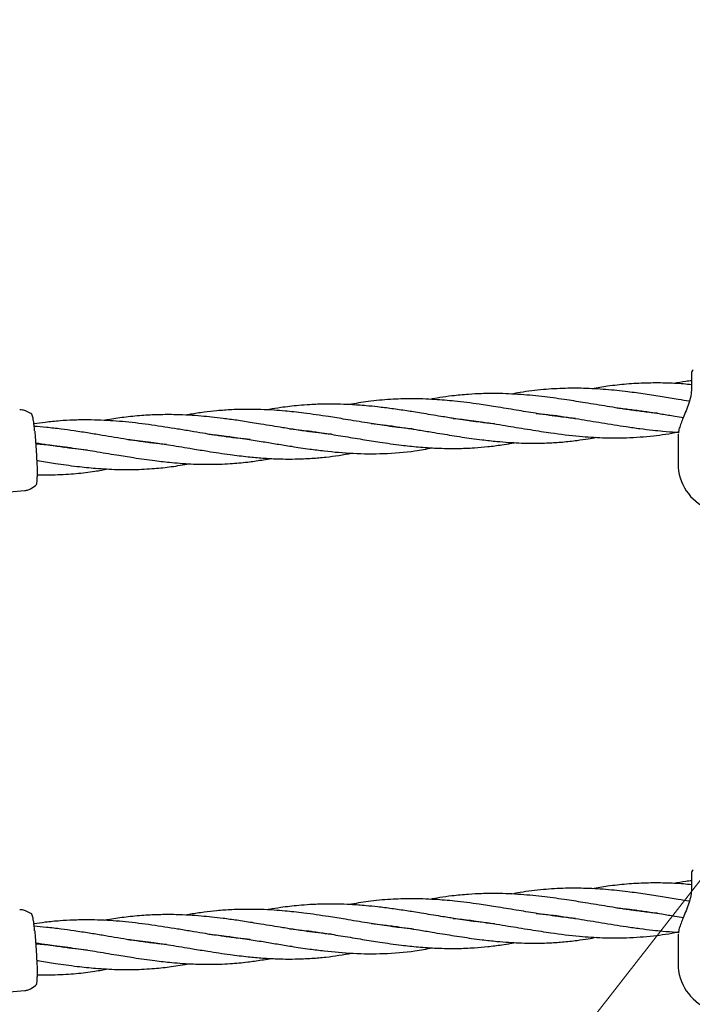
# Model space of a CAD drawing. Units: inches. Extents: x -554781 to 444687, y -104870 to 29576.
# Drawn here: x 423858 to 424058, y 21549 to 21842 of the extents above; entities that cross this region are included whole.
import ezdxf

# ---------------------------------------------------------------- set-up
doc = ezdxf.new("R2010")
doc.units = ezdxf.units.IN
doc.header["$MEASUREMENT"] = 0
doc.linetypes.add('ACAD_ISO04W100', pattern=[30, 24, -3, 0, -3])
doc.linetypes.add('CENTER', pattern=[2, 1.25, -0.25, 0.25, -0.25])
doc.layers.get('0').update_dxf_attribs({"lineweight": 5})
doc.layers.add('pamati', color=1, linetype='Continuous', lineweight=5)
doc.styles.get("Standard").update_dxf_attribs({"font": 'ARIALN.TTF'})
doc.styles.add('WROMLAT', font='arial.ttf', dxfattribs={"width": 0.8})
doc.dimstyles.new('Plāna_izmēri', dxfattribs={"dimscale": 500, "dimtxt": 0.0025, "dimasz": 0.007, "dimexe": 0.001, "dimexo": 0.001, "dimgap": 0.001, "dimtad": 1, "dimrnd": 0.05, "dimzin": 1, "dimtxsty": 'WROMLAT', "dimblk": 'OBLIQUE', "dimcen": 0.0017, "dimazin": 0, "dimtfac": 1, "dimtmove": 0, "dimatfit": 3, "dimfxl": 1.25, "dimarcsym": 0})

# ---------------------------------------------------------------- blocks, each defined once
blk = doc.blocks.new('_Oblique')
at = {"color": 0, "linetype": 'ByBlock', "lineweight": -2}
blk.add_line((-0.5, -0.5), (0.5, 0.5), dxfattribs=at)
blk = doc.blocks.new('*D38')
at = {"layer": 'Defpoints', "color": 0, "transparency": 16777216}
for p in [(423808.68, 24386.5), (425323.53, 23204.29), (423753.33, 21192.29)]:
    blk.add_point(p, dxfattribs=at)
at = {"layer": 'pamati', "color": 0, "lineweight": -2, "transparency": 16777216}
for p, q in [((422238.48, 22374.5), (423808.68, 24386.5)), ((423752.94, 21192.6), (422238.09, 22374.81))]:
    blk.add_line(p, q, dxfattribs=at)
at = {"layer": 'pamati', "color": 0, "linetype": 'ACAD_ISO04W100', "lineweight": -2, "transparency": 16777216}
blk.add_line((425323.14, 23204.6), (423808.29, 24386.81), dxfattribs=at)
at = {"layer": 'pamati', "color": 0, "lineweight": -2, "transparency": 16777216, "xscale": 80, "yscale": 80, "zscale": 80}
for p, rotation in [((423808.68, 24386.5), 52.03093360631485), ((422238.48, 22374.5), 232.0309336063149)]:
    blk.add_blockref('_Oblique', p, dxfattribs=dict(at, rotation=rotation))
at = {"layer": 'pamati', "color": 0, "transparency": 16777216, "insert": (422998.2, 23455.34), "char_height": 100, "attachment_point": 5, "rotation": 52.0309}
blk.add_mtext('2552', dxfattribs=at)
blk = doc.blocks.new('*D39')
at = {"layer": 'Defpoints', "color": 0, "transparency": 16777216}
for p in [(423753.39, 23204.29), (426735.03, 22294.2), (425323.34, 21192.53)]:
    blk.add_point(p, dxfattribs=at)
at = {"layer": 'pamati', "color": 0, "lineweight": -2, "transparency": 16777216}
for p, q in [((423753.79, 23204.6), (425165.48, 24306.26)), ((425165.08, 24305.96), (426735.03, 22294.2))]:
    blk.add_line(p, q, dxfattribs=at)
at = {"layer": 'pamati', "color": 0, "linetype": 'ACAD_ISO04W100', "lineweight": -2, "transparency": 16777216}
blk.add_line((425323.73, 21192.84), (426735.43, 22294.51), dxfattribs=at)
at = {"layer": 'pamati', "color": 0, "lineweight": -2, "transparency": 16777216, "xscale": 80, "yscale": 80, "zscale": 80}
for p, rotation in [((425165.08, 24305.96), 127.9680103798154), ((426735.03, 22294.2), 307.9680103798154)]:
    blk.add_blockref('_Oblique', p, dxfattribs=dict(at, rotation=rotation))
at = {"layer": 'pamati', "color": 0, "transparency": 16777216, "insert": (426019.52, 23318.44), "char_height": 100, "attachment_point": 5, "rotation": 307.968}
blk.add_mtext('2552', dxfattribs=at)

msp = doc.modelspace()

# ---------------------------------------------------------------- linework, layer by layer
at = {"linetype": 'CENTER', "lineweight": 0, "ltscale": 100}
msp.add_line((423753.53, 21192.29), (425323.53, 23204.29), dxfattribs=at)
at = {"lineweight": 30}
for p, q in [((424058.03, 21736.86), (424058.03, 21732.66)), ((424040.81, 21725.84), (424041.26, 21725.96)), ((424041.64, 21725.91), (424041.18, 21725.79)), ((423861, 21724.96), (423859.63, 21725.64)), ((424016.49, 21724.28), (424016.88, 21724.39)), ((423968.05, 21721.12), (423968.51, 21721.23)), ((423968.81, 21721.19), (423968.37, 21721.07)), ((423993.12, 21722.76), (423992.69, 21722.65)), ((423920.35, 21718.05), (423919.9, 21717.92)), ((423943.67, 21719.56), (423944.14, 21719.68)), ((423944.61, 21719.62), (423944.16, 21719.49)), ((424054.07, 21718.61), (424054.03, 21718.18)), ((424054.03, 21718.28), (424054.03, 21709.97)), ((424054.09, 21718.8), (424054.07, 21718.61)), ((423870.89, 21714.84), (423871.3, 21714.95)), ((423871.78, 21714.89), (423871.38, 21714.77)), ((423895.24, 21716.42), (423895.6, 21716.52)), ((423896.03, 21716.46), (423895.65, 21716.36)), ((423862.95, 21705.85), (423862.95, 21706.03)), ((423861.14, 21702.6), (423862.41, 21703.45)), ((423809.14, 21697.94), (423859.26, 21701.96)), ((424058.03, 21587.84), (424058.03, 21583.64)), ((423861, 21575.94), (423859.63, 21576.62)), ((424040.81, 21576.82), (424041.26, 21576.93)), ((424041.64, 21576.89), (424041.18, 21576.77)), ((423993.12, 21573.74), (423992.69, 21573.62)), ((424016.49, 21575.26), (424016.88, 21575.37)), ((423943.67, 21570.54), (423944.14, 21570.66)), ((423944.61, 21570.6), (423944.16, 21570.47)), ((423968.05, 21572.09), (423968.51, 21572.21)), ((423968.81, 21572.17), (423968.37, 21572.05)), ((423895.24, 21567.4), (423895.6, 21567.5)), ((423896.03, 21567.44), (423895.65, 21567.34)), ((423920.35, 21569.02), (423919.9, 21568.9)), ((424054.07, 21569.59), (424054.03, 21569.16)), ((424054.03, 21569.25), (424054.03, 21560.95)), ((424054.09, 21569.78), (424054.07, 21569.59)), ((423870.89, 21565.81), (423871.3, 21565.93)), ((423871.78, 21565.86), (423871.38, 21565.75)), ((423862.95, 21556.82), (423862.95, 21557.01)), ((423809.14, 21548.91), (423859.26, 21552.94)), ((423861.14, 21553.58), (423862.41, 21554.43))]:
    msp.add_line(p, q, dxfattribs=at)
for centre, radius, start, end in [((424059.53, 21736.86), 1.5, 133.8131, 180), ((424068.53, 21709.97), 14.5, 180, 315.294), ((424059.53, 21587.84), 1.5, 133.8131, 180), ((424068.53, 21560.95), 14.5, 180, 315.294)]:
    msp.add_arc(centre, radius, start, end, dxfattribs=at)
for points, knots in [([(424058.03, 21734.68), (424057.48, 21734.62), (424055.71, 21734.41), (424053.96, 21734.09), (424052.75, 21733.87)], [0, 0, 0, 0, 0.31312, 1, 1, 1, 1]), ([(424057.39, 21728.58), (424056.3, 21728.75), (424053.6, 21729.19), (424049.21, 21729.93), (424044.19, 21730.71), (424038.58, 21731.48), (424032.46, 21732.13), (424026.25, 21732.46), (424020.05, 21732.48), (424013.73, 21732.1), (424008.36, 21731.49), (424005.2, 21730.87), (424004.32, 21730.7)], [0, 0, 0, 0, 0.0620632, 0.1523014, 0.2478716, 0.3446959, 0.4676319, 0.5922936, 0.6942338, 0.8184752, 0.9498894, 1, 1, 1, 1]), ([(424058.03, 21733.5), (424057.24, 21733.58), (424054.63, 21733.85), (424050.11, 21734.04), (424044.45, 21734.05), (424038.73, 21733.72), (424033.38, 21733.15), (424029.99, 21732.55), (424028.48, 21732.28)], [0, 0, 0, 0, 0.0795737, 0.2637201, 0.455759, 0.6521339, 0.8449851, 1, 1, 1, 1]), ([(424058.06, 21732.83), (424058.03, 21732.15), (424057.97, 21730.8), (424057.44, 21728.58), (424056.65, 21726.31), (424056.04, 21724.83), (424055.73, 21724.1)], [0, 0, 0, 0, 0.248501, 0.497838, 0.74821, 1, 1, 1, 1]), ([(424023.44, 21723.44), (424023.34, 21723.45), (424021.58, 21723.59), (424017.63, 21724.1), (424011.84, 21724.93), (424005.68, 21725.95), (424000.06, 21726.88), (423993.91, 21727.82), (423987.86, 21728.61), (423981.06, 21729.18), (423974.7, 21729.38), (423968.07, 21729.18), (423961.92, 21728.62), (423957.8, 21727.92), (423955.9, 21727.59)], [0, 0, 0, 0, 0.004501, 0.07894, 0.176835, 0.261944, 0.352528, 0.425263, 0.533871, 0.619871, 0.725675, 0.815271, 0.914491, 1, 1, 1, 1]), ([(424047.86, 21724.99), (424047.76, 21725), (424046.29, 21725.13), (424043.47, 21725.47), (424038.59, 21726.13), (424032.9, 21727.03), (424026.71, 21728.06), (424020.5, 21729.06), (424014.1, 21729.95), (424007.15, 21730.64), (424000.88, 21730.93), (423995.66, 21730.87), (423991.19, 21730.64), (423987.03, 21730.24), (423983.18, 21729.73), (423980.97, 21729.33), (423979.97, 21729.14)], [0, 0, 0, 0, 0.004443, 0.065892, 0.125222, 0.221039, 0.317529, 0.397996, 0.494247, 0.598456, 0.703231, 0.770924, 0.82849, 0.901391, 0.955217, 1, 1, 1, 1]), ([(423859.68, 21725.62), (423859.32, 21725.76), (423858.68, 21726.02), (423858, 21726.02), (423857.7, 21726.03)], [0, 0, 0, 0, 0.561485, 1, 1, 1, 1]), ([(423975.11, 21720.27), (423974.78, 21720.3), (423973.85, 21720.39), (423972.07, 21720.59), (423969.48, 21720.91), (423966.63, 21721.3), (423963.82, 21721.73), (423961.06, 21722.16), (423958.08, 21722.65), (423955.08, 21723.15), (423952.32, 21723.6), (423949.41, 21724.06), (423946.13, 21724.56), (423942.67, 21725.03), (423939.57, 21725.4), (423936.62, 21725.69), (423933.33, 21725.95), (423929.9, 21726.12), (423925.7, 21726.2), (423921.35, 21726.11), (423916.72, 21725.78), (423912.61, 21725.31), (423909.55, 21724.87), (423907.77, 21724.53), (423907.32, 21724.45)], [0, 0, 0, 0, 0.014534, 0.041544, 0.079644, 0.129845, 0.16789, 0.204532, 0.251633, 0.299594, 0.337039, 0.373513, 0.42758, 0.481602, 0.525431, 0.564078, 0.611549, 0.670398, 0.715278, 0.796864, 0.863459, 0.920342, 0.979859, 1, 1, 1, 1]), ([(423999.31, 21721.85), (423999.17, 21721.86), (423997.74, 21721.98), (423994.55, 21722.37), (423990.64, 21722.91), (423987.43, 21723.4), (423985.29, 21723.74), (423983.03, 21724.11), (423980.38, 21724.55), (423977.67, 21725), (423975.25, 21725.39), (423972.31, 21725.85), (423968.73, 21726.37), (423964.69, 21726.88), (423960.61, 21727.29), (423956.6, 21727.59), (423952.56, 21727.74), (423948.5, 21727.75), (423944.68, 21727.61), (423941.12, 21727.35), (423938.23, 21727.05), (423935.28, 21726.66), (423933.04, 21726.31), (423931.7, 21726.05), (423931.5, 21726.02)], [0, 0, 0, 0, 0.006413, 0.063852, 0.141729, 0.1804, 0.205826, 0.236373, 0.280238, 0.322812, 0.356184, 0.386635, 0.45219, 0.513988, 0.564229, 0.631717, 0.690657, 0.742193, 0.811058, 0.859687, 0.900213, 0.939549, 0.991263, 1, 1, 1, 1]), ([(424035.78, 21726.59), (424036.57, 21726.52), (424038.72, 21726.31), (424042.18, 21725.85), (424045.86, 21725.31), (424049.48, 21724.74), (424052.66, 21724.22), (424054.83, 21723.86), (424055.72, 21723.71)], [0, 0, 0, 0, 0.119407, 0.323292, 0.520085, 0.672256, 0.867032, 1, 1, 1, 1]), ([(423862.17, 21719.79), (423862.11, 21720.37), (423862, 21721.45), (423861.84, 21722.67), (423861.69, 21723.55), (423861.53, 21724.25), (423861.38, 21724.63), (423861.19, 21724.84), (423861.08, 21724.92), (423861.02, 21724.95), (423860.99, 21724.96)], [0, 0, 0, 0, 0.210683, 0.397398, 0.559925, 0.698007, 0.899264, 0.962012, 0.983985, 1, 1, 1, 1]), ([(423926.45, 21717.15), (423925.22, 21717.27), (423922.65, 21717.53), (423918.94, 21718.04), (423915.46, 21718.55), (423912.11, 21719.09), (423908.6, 21719.67), (423903.54, 21720.51), (423897.06, 21721.52), (423889.44, 21722.48), (423883.07, 21722.93), (423877.84, 21723.05), (423873.78, 21722.99), (423869.55, 21722.74), (423865.66, 21722.37), (423863.07, 21721.99), (423861.94, 21721.83)], [0, 0, 0, 0, 0.057582, 0.120659, 0.173476, 0.220154, 0.276353, 0.336703, 0.455015, 0.575899, 0.689414, 0.749898, 0.81851, 0.8781, 0.947232, 1, 1, 1, 1]), ([(423950.64, 21718.73), (423950.33, 21718.75), (423948.72, 21718.9), (423946, 21719.24), (423942.8, 21719.67), (423940.23, 21720.05), (423938.12, 21720.38), (423935.75, 21720.76), (423932.92, 21721.23), (423929.87, 21721.73), (423926.35, 21722.3), (423922.6, 21722.89), (423918.58, 21723.44), (423915.05, 21723.85), (423911.68, 21724.18), (423908.14, 21724.43), (423903.89, 21724.61), (423899.16, 21724.6), (423893.97, 21724.35), (423888.92, 21723.82), (423885.22, 21723.3), (423883.3, 21722.92), (423882.98, 21722.86)], [0, 0, 0, 0, 0.013923, 0.072094, 0.12167, 0.156293, 0.186041, 0.215253, 0.261363, 0.31148, 0.349935, 0.416989, 0.476802, 0.527308, 0.572615, 0.625371, 0.683335, 0.760524, 0.834844, 0.913786, 0.985514, 1, 1, 1, 1]), ([(423987.01, 21723.47), (423988.74, 21723.29), (423991.54, 21723), (423995.84, 21722.39), (423999.57, 21721.82), (424003.27, 21721.22), (424006.62, 21720.66), (424009.9, 21720.13), (424013.1, 21719.62), (424017.99, 21718.89), (424024.11, 21718.14), (424031.63, 21717.64), (424038.99, 21717.62), (424046.46, 21718.22), (424051.63, 21718.9), (424054.13, 21719.45), (424054.22, 21719.47)], [0, 0, 0, 0, 0.075864, 0.123202, 0.189567, 0.240108, 0.286574, 0.337526, 0.384978, 0.428381, 0.554605, 0.657462, 0.764968, 0.886148, 0.995506, 1, 1, 1, 1]), ([(424011.7, 21724.98), (424013.04, 21724.85), (424017.24, 21724.44), (424023.79, 21723.41), (424031.42, 21722.14), (424037.52, 21721.15), (424042.59, 21720.44), (424046.22, 21719.99), (424049.79, 21719.65), (424052.35, 21719.43), (424053.91, 21719.38), (424054.2, 21719.37)], [0, 0, 0, 0, 0.093622, 0.295285, 0.458784, 0.630399, 0.725872, 0.817236, 0.888291, 0.979574, 1, 1, 1, 1]), ([(424017.34, 21724.32), (424017.24, 21724.29), (424017.11, 21724.25), (424016.98, 21724.22), (424016.96, 21724.21)], [0, 0, 0, 0, 0.811088, 1, 1, 1, 1]), ([(424055.73, 21724.1), (424055.5, 21723.54), (424055.05, 21722.43), (424054.5, 21720.88), (424054.17, 21719.74), (424054.13, 21719.2), (424054.12, 21719.08)], [0, 0, 0, 0, 0.29739, 0.599813, 0.907092, 1, 1, 1, 1]), ([(423901.45, 21715.69), (423900.09, 21715.82), (423896.19, 21716.2), (423889.82, 21717.19), (423883.5, 21718.23), (423878.24, 21719.1), (423874.15, 21719.73), (423869.88, 21720.32), (423865.91, 21720.78), (423863.24, 21721), (423862.03, 21721.1)], [0, 0, 0, 0, 0.104095, 0.300244, 0.486521, 0.584986, 0.699376, 0.797014, 0.908044, 1, 1, 1, 1]), ([(423938.15, 21720.38), (423938.22, 21720.37), (423939.46, 21720.26), (423941.6, 21720.01), (423944.32, 21719.67), (423946.57, 21719.35), (423949.74, 21718.88), (423954.2, 21718.17), (423959.7, 21717.25), (423965.53, 21716.32), (423971.06, 21715.53), (423976.71, 21714.93), (423982.25, 21714.55), (423987.84, 21714.46), (423992.9, 21714.66), (423997.36, 21715.04), (424001, 21715.51), (424003.66, 21715.93), (424004.92, 21716.18), (424005.26, 21716.24)], [0, 0, 0, 0, 0.003031, 0.054785, 0.093945, 0.123417, 0.15397, 0.233617, 0.320375, 0.397104, 0.492088, 0.566549, 0.649611, 0.740224, 0.818733, 0.878546, 0.942286, 0.984648, 1, 1, 1, 1]), ([(423962.48, 21721.94), (423963.67, 21721.82), (423966.25, 21721.55), (423969.88, 21721.06), (423973.44, 21720.54), (423976.92, 21719.99), (423980.38, 21719.42), (423983.64, 21718.88), (423986.64, 21718.39), (423989.54, 21717.94), (423992.57, 21717.5), (423996.03, 21717.04), (423999.71, 21716.63), (424003.35, 21716.33), (424006.64, 21716.15), (424009.8, 21716.07), (424012.76, 21716.08), (424015.96, 21716.18), (424019.6, 21716.41), (424023.57, 21716.86), (424026.92, 21717.34), (424028.82, 21717.69), (424029.6, 21717.84)], [0, 0, 0, 0, 0.052715, 0.113752, 0.159808, 0.209595, 0.267445, 0.312787, 0.353806, 0.400116, 0.441646, 0.488117, 0.553993, 0.605893, 0.651402, 0.702009, 0.748743, 0.784191, 0.847078, 0.913746, 0.964109, 1, 1, 1, 1]), ([(423992.22, 21722.71), (423992.35, 21722.75), (423992.5, 21722.79), (423992.64, 21722.83), (423992.65, 21722.83)], [0, 0, 0, 0, 0.9263023, 1, 1, 1, 1]), ([(423862.18, 21719.71), (423862.25, 21718.86), (423862.4, 21717.17), (423862.61, 21714.25), (423862.78, 21711.21), (423862.92, 21708.21), (423862.94, 21706.76), (423862.95, 21706.03)], [0, 0, 0, 0, 0.186791, 0.373361, 0.560048, 0.779913, 1, 1, 1, 1]), ([(423889.96, 21717.19), (423890.38, 21717.15), (423892.93, 21716.93), (423897.19, 21716.34), (423903.21, 21715.43), (423908.62, 21714.53), (423914.53, 21713.56), (423920.04, 21712.72), (423924.75, 21712.14), (423928, 21711.83), (423930.19, 21711.65), (423932.32, 21711.52), (423934.35, 21711.42), (423936.54, 21711.36), (423939.18, 21711.35), (423942.05, 21711.42), (423944.68, 21711.56), (423946.91, 21711.73), (423950.88, 21712.11), (423954.18, 21712.66), (423956.77, 21713.1)], [0, 0, 0, 0, 0.018949, 0.112685, 0.18861, 0.285751, 0.352655, 0.451247, 0.53157, 0.563815, 0.596977, 0.630269, 0.660043, 0.688728, 0.729533, 0.780081, 0.818772, 0.849095, 0.88141, 1, 1, 1, 1]), ([(423914.15, 21718.77), (423916.12, 21718.56), (423919.9, 21718.15), (423925.28, 21717.34), (423930.09, 21716.57), (423934.5, 21715.83), (423939.13, 21715.08), (423943.82, 21714.38), (423949.94, 21713.59), (423957.31, 21712.94), (423966.33, 21712.88), (423974.22, 21713.48), (423979.03, 21714.37), (423980.77, 21714.7)], [0, 0, 0, 0, 0.087368, 0.168237, 0.238999, 0.30107, 0.364964, 0.445967, 0.510611, 0.639967, 0.778614, 0.920317, 1, 1, 1, 1]), ([(423919.41, 21717.98), (423919.5, 21718.01), (423919.66, 21718.06), (423919.81, 21718.09), (423919.88, 21718.11)], [0, 0, 0, 0, 0.574698, 1, 1, 1, 1]), ([(423877.83, 21714.01), (423876.62, 21714.13), (423874.16, 21714.39), (423870.25, 21714.91), (423866.34, 21715.5), (423863.68, 21715.93), (423862.47, 21716.13)], [0, 0, 0, 0, 0.236848, 0.483855, 0.763755, 1, 1, 1, 1]), ([(423862.48, 21715.9), (423862.73, 21715.88), (423864.57, 21715.78), (423868.58, 21715.33), (423874.21, 21714.6), (423880.41, 21713.62), (423886.14, 21712.66), (423892.1, 21711.7), (423897.58, 21710.91), (423903.53, 21710.24), (423908.86, 21709.86), (423914.66, 21709.74), (423920.06, 21709.91), (423924.63, 21710.33), (423927.77, 21710.74), (423929.92, 21711.07), (423931.51, 21711.33), (423932.37, 21711.5), (423932.48, 21711.52)], [0, 0, 0, 0, 0.010427, 0.077952, 0.169402, 0.248643, 0.340552, 0.412381, 0.502013, 0.574405, 0.667284, 0.731078, 0.825336, 0.901178, 0.930603, 0.962113, 0.995333, 1, 1, 1, 1]), ([(423862.79, 21710.94), (423863.07, 21710.9), (423864.94, 21710.59), (423868.95, 21709.96), (423874.53, 21709.18), (423880.65, 21708.55), (423886.3, 21708.22), (423892.15, 21708.19), (423897.53, 21708.48), (423903.03, 21709.04), (423906.46, 21709.65), (423908.23, 21709.97)], [0, 0, 0, 0, 0.018048, 0.121634, 0.261355, 0.382921, 0.523484, 0.633316, 0.770366, 0.881086, 1, 1, 1, 1]), ([(423862.93, 21706.69), (423863.19, 21706.68), (423864.97, 21706.6), (423868.86, 21706.67), (423874.34, 21706.97), (423879.57, 21707.59), (423882.69, 21708.17), (423883.97, 21708.41)], [0, 0, 0, 0, 0.03668, 0.251877, 0.552439, 0.816797, 1, 1, 1, 1]), ([(423862.39, 21703.44), (423862.43, 21703.47), (423862.72, 21703.69), (423862.78, 21703.99), (423862.93, 21704.68), (423862.94, 21705.4), (423862.95, 21705.81)], [0, 0, 0, 0, 0.047766, 0.322071, 0.617154, 1, 1, 1, 1]), ([(423859.26, 21701.96), (423859.6, 21702.01), (423860.29, 21702.11), (423860.89, 21702.46), (423861.19, 21702.64)], [0, 0, 0, 0, 0.499891, 1, 1, 1, 1]), ([(424058.03, 21584.48), (424057.24, 21584.56), (424054.63, 21584.82), (424050.11, 21585.01), (424044.45, 21585.03), (424038.73, 21584.7), (424033.38, 21584.13), (424029.99, 21583.53), (424028.48, 21583.26)], [0, 0, 0, 0, 0.079574, 0.26372, 0.455759, 0.652134, 0.844985, 1, 1, 1, 1]), ([(424058.03, 21585.66), (424057.48, 21585.6), (424055.71, 21585.39), (424053.96, 21585.07), (424052.75, 21584.85)], [0, 0, 0, 0, 0.31312, 1, 1, 1, 1]), ([(424057.39, 21579.55), (424056.3, 21579.73), (424053.6, 21580.17), (424049.21, 21580.9), (424044.19, 21581.69), (424038.58, 21582.46), (424032.46, 21583.11), (424026.25, 21583.44), (424020.05, 21583.46), (424013.73, 21583.08), (424008.36, 21582.46), (424005.2, 21581.85), (424004.32, 21581.68)], [0, 0, 0, 0, 0.0620632, 0.1523014, 0.2478716, 0.3446959, 0.4676319, 0.5922936, 0.6942338, 0.8184752, 0.9498894, 1, 1, 1, 1]), ([(424058.06, 21583.8), (424058.03, 21583.13), (424057.97, 21581.78), (424057.44, 21579.56), (424056.65, 21577.28), (424056.04, 21575.81), (424055.73, 21575.07)], [0, 0, 0, 0, 0.248501, 0.497838, 0.74821, 1, 1, 1, 1]), ([(424023.44, 21574.41), (424023.34, 21574.42), (424021.58, 21574.57), (424017.63, 21575.07), (424011.84, 21575.91), (424005.68, 21576.93), (424000.06, 21577.86), (423993.91, 21578.8), (423987.86, 21579.58), (423981.06, 21580.16), (423974.7, 21580.36), (423968.07, 21580.16), (423961.92, 21579.6), (423957.8, 21578.89), (423955.9, 21578.57)], [0, 0, 0, 0, 0.004501, 0.07894, 0.176835, 0.261944, 0.352528, 0.425263, 0.533871, 0.619871, 0.725675, 0.815271, 0.914491, 1, 1, 1, 1]), ([(424047.86, 21575.97), (424047.76, 21575.98), (424046.29, 21576.1), (424043.47, 21576.45), (424038.59, 21577.1), (424032.9, 21578.01), (424026.71, 21579.04), (424020.5, 21580.03), (424014.1, 21580.93), (424007.15, 21581.62), (424000.88, 21581.9), (423995.66, 21581.84), (423991.19, 21581.61), (423987.03, 21581.22), (423983.18, 21580.7), (423980.97, 21580.3), (423979.97, 21580.12)], [0, 0, 0, 0, 0.0044433, 0.0658919, 0.1252221, 0.2210392, 0.3175289, 0.3979962, 0.4942472, 0.5984562, 0.7032313, 0.7709242, 0.8284904, 0.9013913, 0.9552166, 1, 1, 1, 1]), ([(423859.68, 21576.59), (423859.32, 21576.74), (423858.68, 21577), (423858, 21577), (423857.7, 21577)], [0, 0, 0, 0, 0.561485, 1, 1, 1, 1]), ([(423975.11, 21571.25), (423974.78, 21571.28), (423973.85, 21571.37), (423972.07, 21571.57), (423969.48, 21571.89), (423966.63, 21572.28), (423963.82, 21572.7), (423961.06, 21573.14), (423958.08, 21573.63), (423955.08, 21574.13), (423952.32, 21574.58), (423949.41, 21575.04), (423946.13, 21575.54), (423942.67, 21576.01), (423939.57, 21576.37), (423936.62, 21576.67), (423933.33, 21576.93), (423929.9, 21577.09), (423925.7, 21577.17), (423921.35, 21577.08), (423916.72, 21576.76), (423912.61, 21576.28), (423909.55, 21575.85), (423907.77, 21575.51), (423907.32, 21575.42)], [0, 0, 0, 0, 0.014534, 0.041544, 0.079644, 0.129845, 0.16789, 0.204532, 0.251633, 0.299594, 0.337039, 0.373513, 0.42758, 0.481602, 0.525431, 0.564078, 0.611549, 0.670398, 0.715278, 0.796864, 0.863459, 0.920342, 0.979859, 1, 1, 1, 1]), ([(423999.31, 21572.83), (423999.17, 21572.84), (423997.74, 21572.96), (423994.55, 21573.35), (423990.64, 21573.89), (423987.43, 21574.38), (423985.29, 21574.72), (423983.03, 21575.09), (423980.38, 21575.53), (423977.67, 21575.97), (423975.25, 21576.36), (423972.31, 21576.82), (423968.73, 21577.35), (423964.69, 21577.85), (423960.61, 21578.27), (423956.6, 21578.57), (423952.56, 21578.72), (423948.5, 21578.73), (423944.68, 21578.59), (423941.12, 21578.32), (423938.23, 21578.03), (423935.28, 21577.63), (423933.04, 21577.29), (423931.7, 21577.03), (423931.5, 21576.99)], [0, 0, 0, 0, 0.0064132, 0.0638521, 0.141729, 0.1803995, 0.2058256, 0.236373, 0.2802377, 0.3228121, 0.3561845, 0.3866345, 0.4521903, 0.5139879, 0.5642285, 0.6317171, 0.6906572, 0.7421928, 0.8110577, 0.8596866, 0.9002126, 0.9395492, 0.9912633, 1, 1, 1, 1]), ([(424035.78, 21577.57), (424036.57, 21577.49), (424038.72, 21577.29), (424042.18, 21576.82), (424045.86, 21576.29), (424049.48, 21575.72), (424052.66, 21575.19), (424054.83, 21574.84), (424055.72, 21574.69)], [0, 0, 0, 0, 0.1194066, 0.3232922, 0.5200853, 0.6722562, 0.867032, 1, 1, 1, 1]), ([(423862.17, 21570.77), (423862.11, 21571.34), (423862, 21572.42), (423861.84, 21573.65), (423861.69, 21574.52), (423861.53, 21575.22), (423861.38, 21575.61), (423861.19, 21575.82), (423861.08, 21575.89), (423861.02, 21575.93), (423860.99, 21575.94)], [0, 0, 0, 0, 0.210683, 0.397398, 0.559925, 0.698007, 0.899264, 0.962012, 0.983985, 1, 1, 1, 1]), ([(423926.45, 21568.12), (423925.22, 21568.25), (423922.65, 21568.51), (423918.94, 21569.01), (423915.46, 21569.53), (423912.11, 21570.06), (423908.6, 21570.64), (423903.54, 21571.48), (423897.06, 21572.5), (423889.44, 21573.46), (423883.07, 21573.91), (423877.84, 21574.02), (423873.78, 21573.97), (423869.55, 21573.72), (423865.66, 21573.35), (423863.07, 21572.97), (423861.94, 21572.8)], [0, 0, 0, 0, 0.057582, 0.120659, 0.173476, 0.220154, 0.276353, 0.336703, 0.455015, 0.575899, 0.689414, 0.749898, 0.81851, 0.8781, 0.947232, 1, 1, 1, 1]), ([(423950.64, 21569.7), (423950.33, 21569.73), (423948.72, 21569.87), (423946, 21570.21), (423942.8, 21570.65), (423940.23, 21571.03), (423938.12, 21571.36), (423935.75, 21571.74), (423932.92, 21572.21), (423929.87, 21572.71), (423926.35, 21573.28), (423922.6, 21573.86), (423918.58, 21574.42), (423915.05, 21574.83), (423911.68, 21575.15), (423908.14, 21575.41), (423903.89, 21575.59), (423899.16, 21575.58), (423893.97, 21575.32), (423888.92, 21574.8), (423885.22, 21574.28), (423883.3, 21573.9), (423882.98, 21573.84)], [0, 0, 0, 0, 0.013923, 0.072094, 0.12167, 0.156293, 0.186041, 0.215253, 0.261363, 0.31148, 0.349935, 0.416989, 0.476802, 0.527308, 0.572615, 0.625371, 0.683335, 0.760524, 0.834844, 0.913786, 0.985514, 1, 1, 1, 1]), ([(423987.01, 21574.45), (423988.74, 21574.27), (423991.54, 21573.98), (423995.84, 21573.37), (423999.57, 21572.8), (424003.27, 21572.19), (424006.62, 21571.64), (424009.9, 21571.1), (424013.1, 21570.6), (424017.99, 21569.87), (424024.11, 21569.12), (424031.63, 21568.61), (424038.99, 21568.59), (424046.46, 21569.19), (424051.63, 21569.88), (424054.13, 21570.42), (424054.22, 21570.45)], [0, 0, 0, 0, 0.075864, 0.123202, 0.189567, 0.240108, 0.286574, 0.337526, 0.384978, 0.428381, 0.554605, 0.657462, 0.764968, 0.886148, 0.995506, 1, 1, 1, 1]), ([(423992.22, 21573.69), (423992.35, 21573.73), (423992.5, 21573.77), (423992.64, 21573.8), (423992.65, 21573.81)], [0, 0, 0, 0, 0.926302, 1, 1, 1, 1]), ([(424011.7, 21575.95), (424013.04, 21575.82), (424017.24, 21575.41), (424023.79, 21574.38), (424031.42, 21573.12), (424037.52, 21572.13), (424042.59, 21571.41), (424046.22, 21570.97), (424049.79, 21570.62), (424052.35, 21570.41), (424053.91, 21570.35), (424054.2, 21570.34)], [0, 0, 0, 0, 0.0936216, 0.2952847, 0.4587845, 0.6303993, 0.7258724, 0.8172358, 0.8882907, 0.9795744, 1, 1, 1, 1]), ([(424017.34, 21575.3), (424017.24, 21575.27), (424017.11, 21575.23), (424016.98, 21575.2), (424016.96, 21575.19)], [0, 0, 0, 0, 0.811088, 1, 1, 1, 1]), ([(424055.73, 21575.07), (424055.5, 21574.52), (424055.05, 21573.41), (424054.5, 21571.86), (424054.17, 21570.72), (424054.13, 21570.18), (424054.12, 21570.05)], [0, 0, 0, 0, 0.29739, 0.599813, 0.907092, 1, 1, 1, 1]), ([(423901.45, 21566.66), (423900.09, 21566.79), (423896.19, 21567.17), (423889.82, 21568.17), (423883.5, 21569.21), (423878.24, 21570.07), (423874.15, 21570.71), (423869.88, 21571.29), (423865.91, 21571.76), (423863.24, 21571.98), (423862.03, 21572.08)], [0, 0, 0, 0, 0.104095, 0.300244, 0.486521, 0.584986, 0.699376, 0.797014, 0.908044, 1, 1, 1, 1]), ([(423862.18, 21570.69), (423862.25, 21569.84), (423862.4, 21568.15), (423862.61, 21565.23), (423862.78, 21562.19), (423862.92, 21559.19), (423862.94, 21557.73), (423862.95, 21557)], [0, 0, 0, 0, 0.186791, 0.373361, 0.560048, 0.779913, 1, 1, 1, 1]), ([(423938.15, 21571.36), (423938.22, 21571.35), (423939.46, 21571.24), (423941.6, 21570.99), (423944.32, 21570.64), (423946.57, 21570.33), (423949.74, 21569.86), (423954.2, 21569.14), (423959.7, 21568.23), (423965.53, 21567.29), (423971.06, 21566.51), (423976.71, 21565.91), (423982.25, 21565.53), (423987.84, 21565.43), (423992.9, 21565.64), (423997.36, 21566.02), (424001, 21566.49), (424003.66, 21566.91), (424004.92, 21567.15), (424005.26, 21567.22)], [0, 0, 0, 0, 0.003031, 0.054785, 0.093945, 0.123417, 0.15397, 0.233617, 0.320375, 0.397104, 0.492088, 0.566549, 0.649611, 0.740224, 0.818733, 0.878546, 0.942286, 0.984648, 1, 1, 1, 1]), ([(423962.48, 21572.92), (423963.67, 21572.8), (423966.25, 21572.53), (423969.88, 21572.04), (423973.44, 21571.52), (423976.92, 21570.97), (423980.38, 21570.39), (423983.64, 21569.85), (423986.64, 21569.37), (423989.54, 21568.92), (423992.57, 21568.48), (423996.03, 21568.02), (423999.71, 21567.61), (424003.35, 21567.31), (424006.64, 21567.13), (424009.8, 21567.05), (424012.76, 21567.06), (424015.96, 21567.16), (424019.6, 21567.39), (424023.57, 21567.83), (424026.92, 21568.31), (424028.82, 21568.67), (424029.6, 21568.82)], [0, 0, 0, 0, 0.052715, 0.113752, 0.159808, 0.209595, 0.267445, 0.312787, 0.353806, 0.400116, 0.441646, 0.488117, 0.553993, 0.605893, 0.651402, 0.702009, 0.748743, 0.784191, 0.847078, 0.913746, 0.964109, 1, 1, 1, 1]), ([(423889.96, 21568.16), (423890.38, 21568.12), (423892.93, 21567.9), (423897.19, 21567.32), (423903.21, 21566.41), (423908.62, 21565.5), (423914.53, 21564.54), (423920.04, 21563.7), (423924.75, 21563.12), (423928, 21562.81), (423930.19, 21562.63), (423932.32, 21562.49), (423934.35, 21562.4), (423936.54, 21562.34), (423939.18, 21562.32), (423942.05, 21562.39), (423944.68, 21562.54), (423946.91, 21562.71), (423950.88, 21563.09), (423954.18, 21563.64), (423956.77, 21564.07)], [0, 0, 0, 0, 0.018949, 0.112685, 0.18861, 0.285751, 0.352655, 0.451247, 0.53157, 0.563815, 0.596977, 0.630269, 0.660043, 0.688728, 0.729533, 0.780081, 0.818772, 0.849095, 0.88141, 1, 1, 1, 1]), ([(423914.15, 21569.74), (423916.12, 21569.53), (423919.9, 21569.13), (423925.28, 21568.32), (423930.09, 21567.55), (423934.5, 21566.81), (423939.13, 21566.05), (423943.82, 21565.35), (423949.94, 21564.57), (423957.31, 21563.91), (423966.33, 21563.85), (423974.22, 21564.45), (423979.03, 21565.35), (423980.77, 21565.67)], [0, 0, 0, 0, 0.087368, 0.168237, 0.238999, 0.30107, 0.364964, 0.445967, 0.510611, 0.639967, 0.778614, 0.920317, 1, 1, 1, 1]), ([(423919.41, 21568.96), (423919.5, 21568.99), (423919.66, 21569.03), (423919.81, 21569.07), (423919.88, 21569.09)], [0, 0, 0, 0, 0.574698, 1, 1, 1, 1]), ([(423877.83, 21564.99), (423876.62, 21565.11), (423874.16, 21565.36), (423870.25, 21565.89), (423866.34, 21566.47), (423863.68, 21566.91), (423862.47, 21567.11)], [0, 0, 0, 0, 0.236848, 0.483855, 0.763755, 1, 1, 1, 1]), ([(423862.48, 21566.87), (423862.73, 21566.86), (423864.57, 21566.76), (423868.58, 21566.31), (423874.21, 21565.57), (423880.41, 21564.59), (423886.14, 21563.64), (423892.1, 21562.67), (423897.58, 21561.89), (423903.53, 21561.21), (423908.86, 21560.84), (423914.66, 21560.72), (423920.06, 21560.88), (423924.63, 21561.31), (423927.77, 21561.72), (423929.92, 21562.05), (423931.51, 21562.31), (423932.37, 21562.47), (423932.48, 21562.49)], [0, 0, 0, 0, 0.010427, 0.077952, 0.169402, 0.248643, 0.340552, 0.412381, 0.502013, 0.574405, 0.667284, 0.731078, 0.825336, 0.901178, 0.930603, 0.962113, 0.995333, 1, 1, 1, 1]), ([(423862.79, 21561.92), (423863.07, 21561.88), (423864.94, 21561.57), (423868.95, 21560.94), (423874.53, 21560.15), (423880.65, 21559.52), (423886.3, 21559.19), (423892.15, 21559.16), (423897.53, 21559.45), (423903.03, 21560.02), (423906.46, 21560.63), (423908.23, 21560.95)], [0, 0, 0, 0, 0.018048, 0.121634, 0.261355, 0.382921, 0.523484, 0.633316, 0.770366, 0.881086, 1, 1, 1, 1]), ([(423862.93, 21557.67), (423863.19, 21557.65), (423864.97, 21557.57), (423868.86, 21557.64), (423874.34, 21557.95), (423879.57, 21558.57), (423882.69, 21559.15), (423883.97, 21559.39)], [0, 0, 0, 0, 0.03668, 0.251877, 0.552439, 0.816797, 1, 1, 1, 1]), ([(423862.39, 21554.42), (423862.43, 21554.45), (423862.72, 21554.67), (423862.78, 21554.97), (423862.93, 21555.66), (423862.94, 21556.38), (423862.95, 21556.78)], [0, 0, 0, 0, 0.047766, 0.322071, 0.617154, 1, 1, 1, 1]), ([(423859.26, 21552.94), (423859.6, 21552.99), (423860.29, 21553.09), (423860.89, 21553.44), (423861.19, 21553.62)], [0, 0, 0, 0, 0.499891, 1, 1, 1, 1])]:
    msp.add_open_spline(points, degree=3, knots=knots, dxfattribs=at)

# ---------------------------------------------------------------- dimensions: what is measured, and where the dimension line sits
at = {"layer": 'pamati', "color": 7}
for base, p1, p2, angle, picture, middle in [((423808.68, 24386.5), (423753.33, 21192.29), (425323.53, 23204.29), 52.0309, '*D38', (423050.27, 23414.7)), ((426735.03, 22294.2), (423753.39, 23204.29), (425323.34, 21192.53), 307.968, '*D39', (425967.45, 23277.8))]:
    dim = msp.add_linear_dim(base=base, p1=p1, p2=p2, angle=angle, dimstyle='Plāna_izmēri', override={"dimtxt": 0.2, "dimasz": 0.16, "dimgap": 0.03, "dimdec": 0, "dimtxsty": 'Standard'}, dxfattribs=at)
    dim.commit()
    dim.dimension.update_dxf_attribs({"geometry": picture, "text_midpoint": middle, "dimtype": 161})

doc.saveas('drawing.dxf')
